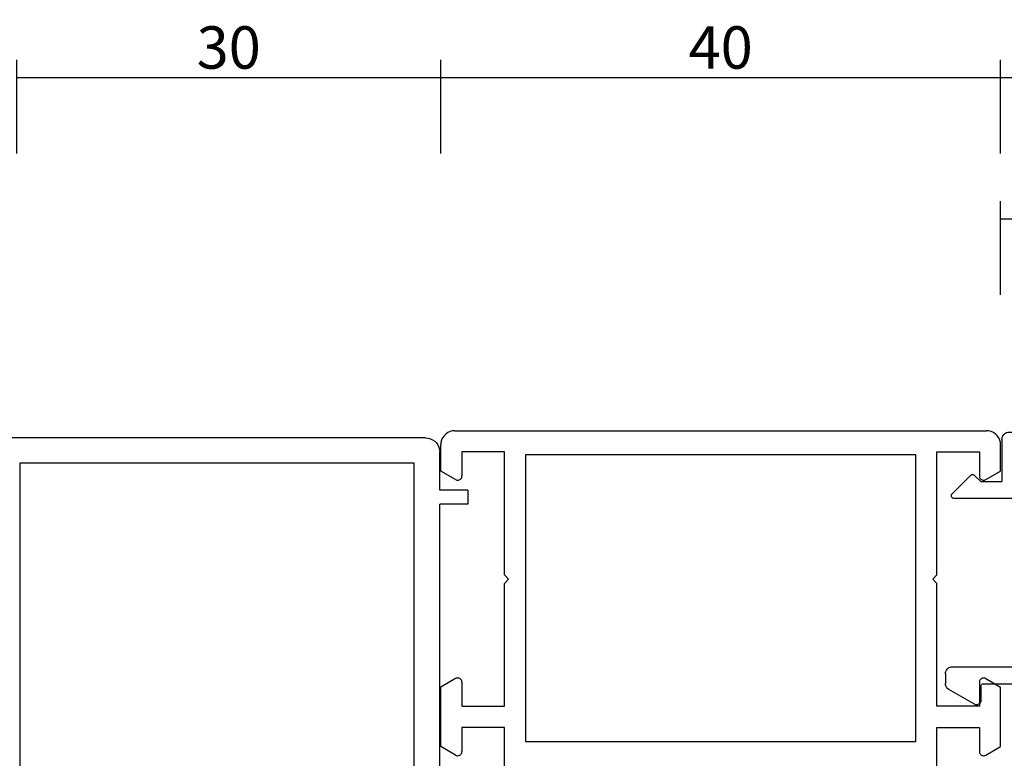
# Model space of a CAD drawing. Units: millimetres. Extents: x 0 to 4155, y -3234 to -50.
# Drawn here: x 1950 to 2020, y -3118 to -3066 of the extents above; entities that cross this region are included whole.
import ezdxf

# ---------------------------------------------------------------- set-up
doc = ezdxf.new("R2010")
doc.units = ezdxf.units.MM
doc.header["$PDMODE"] = 3
doc.header["$PDSIZE"] = -0.5
doc.layers.add('CrossSectionsDim', color=3, linetype='Continuous')
doc.layers.add('CrossSectionsProfils', color=7, linetype='Continuous')
doc.styles.add('CrossSection', font='simplex.shx', dxfattribs={"height": 3})
doc.dimstyles.new('CrossSection', dxfattribs={"dimtxt": 3, "dimasz": 3, "dimexe": 1.25, "dimexo": 0.625, "dimtad": 1, "dimdec": 1, "dimtxsty": 'CrossSection', "dimblk": 'NONE', "dimcen": 2.5, "dimclrd": 256, "dimclre": 256, "dimadec": 0, "dimazin": 2, "dimtfac": 1, "dimtdec": 4, "dimtofl": 0, "dimtmove": 0, "dimatfit": 3, "dimfxl": 1, "dimtolj": 1, "dimtzin": 0, "dimarcsym": 0})

# ---------------------------------------------------------------- blocks, each defined once
blk = doc.blocks.new('18_31090_X', base_point=(2063.427, 1276.59))
at = {"layer": 'CrossSectionsProfils'}
for p, q in [((2092.927, 1223.491), (2092.927, 1220.59)), ((2123.527, 1223.491), (2123.527, 1220.59)), ((2089.477, 1222.55), (2088.427, 1221.944)), ((2089.524, 1222.572), (2089.477, 1222.55)), ((2089.575, 1222.585), (2089.524, 1222.572)), ((2089.627, 1222.59), (2089.575, 1222.585)), ((2089.679, 1222.585), (2089.627, 1222.59)), ((2089.729, 1222.572), (2089.679, 1222.585)), ((2089.777, 1222.55), (2089.729, 1222.572)), ((2089.819, 1222.52), (2089.777, 1222.55)), ((2089.856, 1222.483), (2089.819, 1222.52)), ((2089.886, 1222.44), (2089.856, 1222.483)), ((2089.909, 1222.393), (2089.886, 1222.44)), ((2089.922, 1222.342), (2089.909, 1222.393)), ((2126.545, 1222.393), (2126.531, 1222.342)), ((2126.567, 1222.44), (2126.545, 1222.393)), ((2126.597, 1222.483), (2126.567, 1222.44)), ((2126.634, 1222.52), (2126.597, 1222.483)), ((2126.677, 1222.55), (2126.634, 1222.52)), ((2126.724, 1222.572), (2126.677, 1222.55)), ((2126.775, 1222.585), (2126.724, 1222.572)), ((2126.827, 1222.59), (2126.775, 1222.585)), ((2126.879, 1222.585), (2126.827, 1222.59)), ((2126.929, 1222.572), (2126.879, 1222.585)), ((2126.977, 1222.55), (2126.929, 1222.572)), ((2126.977, 1222.55), (2128.027, 1221.944)), ((2088.427, 1221.944), (2088.427, 1217.736)), ((2089.927, 1222.29), (2089.922, 1222.342)), ((2089.927, 1220.59), (2089.927, 1222.29)), ((2126.531, 1222.342), (2126.527, 1222.29)), ((2126.527, 1220.59), (2126.527, 1222.29)), ((2128.027, 1221.944), (2128.027, 1217.736)), ((2122.027, 1221.59), (2094.427, 1221.59)), ((2094.427, 1221.59), (2094.427, 1201.29)), ((2122.027, 1201.29), (2122.027, 1221.59)), ((2092.927, 1220.59), (2089.927, 1220.59)), ((2123.527, 1220.59), (2126.527, 1220.59)), ((2089.927, 1217.39), (2089.927, 1219.09)), ((2089.927, 1219.09), (2092.927, 1219.09)), ((2092.927, 1219.09), (2092.927, 1210.39)), ((2126.527, 1219.09), (2123.527, 1219.09)), ((2123.527, 1219.09), (2123.527, 1210.39)), ((2126.527, 1217.39), (2126.527, 1219.09)), ((2089.477, 1217.13), (2088.427, 1217.736)), ((2126.977, 1217.13), (2128.027, 1217.736)), ((2089.477, 1217.13), (2089.524, 1217.108)), ((2089.524, 1217.108), (2089.575, 1217.095)), ((2089.575, 1217.095), (2089.627, 1217.09)), ((2089.627, 1217.09), (2089.679, 1217.095)), ((2089.679, 1217.095), (2089.729, 1217.108)), ((2089.729, 1217.108), (2089.777, 1217.13)), ((2089.777, 1217.13), (2089.819, 1217.16)), ((2089.819, 1217.16), (2089.856, 1217.197)), ((2089.856, 1217.197), (2089.886, 1217.24)), ((2089.886, 1217.24), (2089.909, 1217.287)), ((2089.909, 1217.287), (2089.922, 1217.338)), ((2089.922, 1217.338), (2089.927, 1217.39)), ((2126.527, 1217.39), (2126.531, 1217.338)), ((2126.531, 1217.338), (2126.545, 1217.287)), ((2126.545, 1217.287), (2126.567, 1217.24)), ((2126.567, 1217.24), (2126.597, 1217.197)), ((2126.597, 1217.197), (2126.634, 1217.16)), ((2126.634, 1217.16), (2126.677, 1217.13)), ((2126.677, 1217.13), (2126.724, 1217.108)), ((2126.724, 1217.108), (2126.775, 1217.095)), ((2126.775, 1217.095), (2126.827, 1217.09)), ((2126.827, 1217.09), (2126.879, 1217.095)), ((2126.879, 1217.095), (2126.929, 1217.108)), ((2126.929, 1217.108), (2126.977, 1217.13)), ((2092.927, 1210.39), (2093.227, 1210.09)), ((2093.227, 1210.09), (2092.927, 1209.79)), ((2123.527, 1210.39), (2123.227, 1210.09)), ((2123.227, 1210.09), (2123.527, 1209.79)), ((2092.927, 1209.79), (2092.927, 1201.09)), ((2123.527, 1209.79), (2123.527, 1201.09)), ((2089.477, 1203.05), (2088.427, 1202.444)), ((2089.524, 1203.072), (2089.477, 1203.05)), ((2089.575, 1203.085), (2089.524, 1203.072)), ((2089.627, 1203.09), (2089.575, 1203.085)), ((2089.679, 1203.085), (2089.627, 1203.09)), ((2089.729, 1203.072), (2089.679, 1203.085)), ((2089.777, 1203.05), (2089.729, 1203.072)), ((2089.819, 1203.02), (2089.777, 1203.05)), ((2089.856, 1202.983), (2089.819, 1203.02)), ((2089.886, 1202.94), (2089.856, 1202.983)), ((2089.909, 1202.893), (2089.886, 1202.94)), ((2089.922, 1202.842), (2089.909, 1202.893)), ((2126.545, 1202.893), (2126.531, 1202.842)), ((2126.567, 1202.94), (2126.545, 1202.893)), ((2126.597, 1202.983), (2126.567, 1202.94)), ((2126.634, 1203.02), (2126.597, 1202.983)), ((2126.677, 1203.05), (2126.634, 1203.02)), ((2126.724, 1203.072), (2126.677, 1203.05)), ((2126.775, 1203.085), (2126.724, 1203.072)), ((2126.827, 1203.09), (2126.775, 1203.085)), ((2126.879, 1203.085), (2126.827, 1203.09)), ((2126.929, 1203.072), (2126.879, 1203.085)), ((2126.977, 1203.05), (2126.929, 1203.072)), ((2126.977, 1203.05), (2128.027, 1202.444)), ((2088.427, 1202.444), (2088.427, 1200.59)), ((2089.927, 1202.79), (2089.922, 1202.842)), ((2089.927, 1201.09), (2089.927, 1202.79)), ((2126.531, 1202.842), (2126.527, 1202.79)), ((2126.527, 1201.09), (2126.527, 1202.79)), ((2128.027, 1202.444), (2128.027, 1200.59)), ((2092.927, 1201.09), (2089.927, 1201.09)), ((2094.427, 1201.29), (2122.027, 1201.29)), ((2123.527, 1201.09), (2126.527, 1201.09)), ((2088.427, 1200.59), (2088.442, 1200.416)), ((2088.442, 1200.416), (2088.487, 1200.248)), ((2088.487, 1200.248), (2088.561, 1200.09)), ((2088.561, 1200.09), (2088.661, 1199.947)), ((2127.793, 1199.947), (2127.893, 1200.09)), ((2127.893, 1200.09), (2127.966, 1200.248)), ((2127.966, 1200.248), (2128.011, 1200.416)), ((2128.011, 1200.416), (2128.027, 1200.59)), ((2088.661, 1199.947), (2088.784, 1199.824)), ((2088.784, 1199.824), (2088.927, 1199.724)), ((2088.927, 1199.724), (2089.085, 1199.65)), ((2089.085, 1199.65), (2089.253, 1199.605)), ((2089.253, 1199.605), (2089.427, 1199.59)), ((2127.027, 1199.59), (2089.427, 1199.59)), ((2127.027, 1199.59), (2127.2, 1199.605)), ((2127.2, 1199.605), (2127.369, 1199.65)), ((2127.369, 1199.65), (2127.527, 1199.724)), ((2127.527, 1199.724), (2127.669, 1199.824)), ((2127.669, 1199.824), (2127.793, 1199.947))]:
    blk.add_line(p, q, dxfattribs=at)
blk = doc.blocks.new('04_51021_X', base_point=(2739.806, 1154.165))
at = {"layer": 'CrossSectionsProfils'}
for p, q in [((2716.663, 1170.931), (2716.54, 1170.808)), ((2716.806, 1171.031), (2716.663, 1170.931)), ((2716.964, 1171.105), (2716.806, 1171.031)), ((2717.132, 1171.15), (2716.964, 1171.105)), ((2717.306, 1171.165), (2717.132, 1171.15)), ((2737.806, 1171.165), (2717.306, 1171.165)), ((2737.892, 1171.157), (2737.806, 1171.165)), ((2737.977, 1171.135), (2737.892, 1171.157)), ((2738.056, 1171.098), (2737.977, 1171.135)), ((2738.127, 1171.048), (2738.056, 1171.098)), ((2738.189, 1170.986), (2738.127, 1171.048)), ((2738.239, 1170.915), (2738.189, 1170.986)), ((2738.275, 1170.836), (2738.239, 1170.915)), ((2716.321, 1170.339), (2716.306, 1170.165)), ((2716.306, 1170.165), (2716.306, 1150.165)), ((2716.366, 1170.507), (2716.321, 1170.339)), ((2716.44, 1170.665), (2716.366, 1170.507)), ((2716.54, 1170.808), (2716.44, 1170.665)), ((2738.298, 1170.752), (2738.275, 1170.836)), ((2738.306, 1170.665), (2738.298, 1170.752)), ((2738.306, 1170.665), (2738.306, 1167.665)), ((2717.786, 1169.536), (2717.666, 1169.365)), ((2717.934, 1169.684), (2717.786, 1169.536)), ((2718.106, 1169.804), (2717.934, 1169.684)), ((2718.295, 1169.893), (2718.106, 1169.804)), ((2718.497, 1169.947), (2718.295, 1169.893)), ((2718.706, 1169.965), (2718.497, 1169.947)), ((2736.606, 1169.965), (2718.706, 1169.965)), ((2736.692, 1169.957), (2736.606, 1169.965)), ((2736.777, 1169.935), (2736.692, 1169.957)), ((2736.856, 1169.898), (2736.777, 1169.935)), ((2736.927, 1169.848), (2736.856, 1169.898)), ((2736.989, 1169.786), (2736.927, 1169.848)), ((2737.039, 1169.715), (2736.989, 1169.786)), ((2737.075, 1169.636), (2737.039, 1169.715)), ((2737.098, 1169.552), (2737.075, 1169.636)), ((2737.106, 1169.465), (2737.098, 1169.552)), ((2737.106, 1169.465), (2737.106, 1166.965)), ((2717.524, 1168.973), (2717.506, 1168.765)), ((2717.506, 1168.765), (2717.506, 1153.965)), ((2717.578, 1169.175), (2717.524, 1168.973)), ((2717.666, 1169.365), (2717.578, 1169.175)), ((2739.806, 1167.665), (2740.247, 1168.106)), ((2740.274, 1168.129), (2740.247, 1168.106)), ((2740.304, 1168.146), (2740.274, 1168.129)), ((2740.337, 1168.158), (2740.304, 1168.146)), ((2740.371, 1168.164), (2740.337, 1168.158)), ((2740.406, 1168.164), (2740.371, 1168.164)), ((2740.44, 1168.158), (2740.406, 1168.164)), ((2740.473, 1168.146), (2740.44, 1168.158)), ((2740.503, 1168.129), (2740.473, 1168.146)), ((2740.53, 1168.106), (2740.503, 1168.129)), ((2740.53, 1168.106), (2741.83, 1166.806)), ((2739.806, 1167.665), (2738.306, 1167.665)), ((2737.106, 1166.965), (2737.113, 1166.878)), ((2737.113, 1166.878), (2737.136, 1166.794)), ((2737.136, 1166.794), (2737.173, 1166.715)), ((2737.173, 1166.715), (2737.223, 1166.644)), ((2741.852, 1166.781), (2741.83, 1166.806)), ((2741.869, 1166.752), (2741.852, 1166.781)), ((2741.881, 1166.72), (2741.869, 1166.752)), ((2741.887, 1166.687), (2741.881, 1166.72)), ((2741.888, 1166.654), (2741.887, 1166.687)), ((2737.223, 1166.644), (2737.284, 1166.582)), ((2737.284, 1166.582), (2737.356, 1166.532)), ((2737.356, 1166.532), (2737.435, 1166.495)), ((2737.435, 1166.495), (2737.519, 1166.473)), ((2737.519, 1166.473), (2737.606, 1166.465)), ((2737.606, 1166.465), (2741.688, 1166.465)), ((2741.688, 1166.465), (2741.722, 1166.468)), ((2741.722, 1166.468), (2741.754, 1166.476)), ((2741.754, 1166.476), (2741.785, 1166.49)), ((2741.785, 1166.49), (2741.813, 1166.509)), ((2741.813, 1166.509), (2741.838, 1166.532)), ((2741.838, 1166.532), (2741.858, 1166.559)), ((2741.858, 1166.559), (2741.873, 1166.588)), ((2741.873, 1166.588), (2741.883, 1166.62)), ((2741.883, 1166.62), (2741.888, 1166.654)), ((2727.772, 1154.225), (2727.348, 1153.969)), ((2728.231, 1154.412), (2727.772, 1154.225)), ((2728.713, 1154.527), (2728.231, 1154.412)), ((2729.208, 1154.565), (2728.713, 1154.527)), ((2741.806, 1154.565), (2729.208, 1154.565)), ((2741.892, 1154.557), (2741.806, 1154.565)), ((2741.977, 1154.535), (2741.892, 1154.557)), ((2742.056, 1154.498), (2741.977, 1154.535)), ((2742.127, 1154.448), (2742.056, 1154.498)), ((2742.189, 1154.386), (2742.127, 1154.448)), ((2742.239, 1154.315), (2742.189, 1154.386)), ((2742.275, 1154.236), (2742.239, 1154.315)), ((2742.298, 1154.152), (2742.275, 1154.236)), ((2742.306, 1154.065), (2742.298, 1154.152)), ((2717.506, 1153.965), (2721.467, 1152.903)), ((2726.285, 1153.343), (2727.348, 1153.969)), ((2742.306, 1154.065), (2742.306, 1153.377)), ((2721.467, 1152.903), (2722.682, 1152.69)), ((2723.915, 1152.694), (2725.129, 1152.914)), ((2725.129, 1152.914), (2726.285, 1153.343)), ((2726.8, 1152.259), (2728.045, 1152.992)), ((2728.31, 1153.152), (2728.045, 1152.992)), ((2728.597, 1153.27), (2728.31, 1153.152)), ((2728.899, 1153.341), (2728.597, 1153.27)), ((2729.208, 1153.365), (2728.899, 1153.341)), ((2739.606, 1153.365), (2729.208, 1153.365)), ((2739.64, 1153.362), (2739.606, 1153.365)), ((2739.674, 1153.353), (2739.64, 1153.362)), ((2739.706, 1153.338), (2739.674, 1153.353)), ((2739.734, 1153.318), (2739.706, 1153.338)), ((2739.759, 1153.293), (2739.734, 1153.318)), ((2739.779, 1153.265), (2739.759, 1153.293)), ((2739.794, 1153.233), (2739.779, 1153.265)), ((2739.803, 1153.2), (2739.794, 1153.233)), ((2739.806, 1153.165), (2739.803, 1153.2)), ((2739.806, 1153.165), (2739.806, 1152.165)), ((2740.256, 1151.905), (2742.056, 1152.944)), ((2742.056, 1152.944), (2742.127, 1152.994)), ((2742.127, 1152.994), (2742.189, 1153.056)), ((2742.189, 1153.056), (2742.239, 1153.127)), ((2742.239, 1153.127), (2742.275, 1153.206)), ((2742.275, 1153.206), (2742.298, 1153.291)), ((2742.298, 1153.291), (2742.306, 1153.377)), ((2717.806, 1152.642), (2721.157, 1151.744)), ((2717.806, 1152.642), (2717.806, 1150.165)), ((2722.682, 1152.69), (2723.915, 1152.694)), ((2725.446, 1151.756), (2726.8, 1152.259)), ((2739.806, 1152.165), (2739.81, 1152.113)), ((2739.81, 1152.113), (2739.824, 1152.062)), ((2739.824, 1152.062), (2739.846, 1152.015)), ((2721.157, 1151.744), (2722.58, 1151.495)), ((2722.58, 1151.495), (2724.024, 1151.499)), ((2724.024, 1151.499), (2725.446, 1151.756)), ((2739.846, 1152.015), (2739.876, 1151.972)), ((2739.876, 1151.972), (2739.913, 1151.935)), ((2739.913, 1151.935), (2739.956, 1151.905)), ((2739.956, 1151.905), (2740.003, 1151.883)), ((2740.003, 1151.883), (2740.053, 1151.869)), ((2740.053, 1151.869), (2740.106, 1151.865)), ((2740.106, 1151.865), (2740.158, 1151.869)), ((2740.158, 1151.869), (2740.208, 1151.883)), ((2740.208, 1151.883), (2740.256, 1151.905)), ((2717.806, 1150.165), (2716.306, 1150.165))]:
    blk.add_line(p, q, dxfattribs=at)
blk = doc.blocks.new('18_82021_X', base_point=(2023.682, 1010.508))
at = {"layer": 'CrossSectionsProfils'}
for p, q in [((2025.79, 1082.508), (2025.716, 1082.35)), ((2025.89, 1082.651), (2025.79, 1082.508)), ((2026.013, 1082.774), (2025.89, 1082.651)), ((2026.156, 1082.874), (2026.013, 1082.774)), ((2026.314, 1082.948), (2026.156, 1082.874)), ((2026.482, 1082.993), (2026.314, 1082.948)), ((2026.656, 1083.008), (2026.482, 1082.993)), ((2026.656, 1083.008), (2074.656, 1083.008)), ((2025.671, 1082.182), (2025.656, 1082.008)), ((2025.656, 1079.308), (2025.656, 1082.008)), ((2025.716, 1082.35), (2025.671, 1082.182)), ((2027.456, 1051.308), (2027.456, 1081.208)), ((2027.456, 1081.208), (2055.356, 1081.208)), ((2055.356, 1081.208), (2055.356, 1051.308)), ((2023.656, 1079.308), (2023.656, 1078.308)), ((2023.656, 1079.308), (2025.656, 1079.308)), ((2023.656, 1078.308), (2025.656, 1078.308)), ((2025.656, 1046.648), (2025.656, 1078.308))]:
    blk.add_line(p, q, dxfattribs=at)
blk = doc.blocks.new('*D325')
at = {"layer": 'CrossSectionsDim', "lineweight": -2}
for p, q in [((2019.8, 86.625), (2019.8, 93.25)), ((2025.8, 86.625), (2025.8, 93.25)), ((2019.8, 92), (2025.8, 92))]:
    blk.add_line(p, q, dxfattribs=at)
at = {"layer": 'Defpoints', "color": 0}
for p in [(2025.8, 92), (2019.8, 86), (2025.8, 86)]:
    blk.add_point(p, dxfattribs=at)
at = {"layer": 'CrossSectionsDim', "color": 0, "insert": (2022.8, 94.125), "char_height": 3, "attachment_point": 5, "style": 'CrossSection'}
blk.add_mtext('\\A1;6', dxfattribs=at)
blk = doc.blocks.new('_NONE')
blk = doc.blocks.new('*D327')
at = {"layer": 'CrossSectionsDim', "lineweight": -2}
for p, q in [((2019.8, 96.625), (2019.8, 103.25)), ((2960.4, 96.625), (2960.4, 103.25)), ((2019.8, 102), (2960.4, 102))]:
    blk.add_line(p, q, dxfattribs=at)
at = {"layer": 'Defpoints', "color": 0}
for p in [(2960.4, 102), (2019.8, 96), (2960.4, 96)]:
    blk.add_point(p, dxfattribs=at)
at = {"layer": 'CrossSectionsDim', "color": 0, "insert": (2490.1, 104.125), "char_height": 3, "attachment_point": 5, "style": 'CrossSection'}
blk.add_mtext('\\A1;941', dxfattribs=at)
blk = doc.blocks.new('*D329')
at = {"layer": 'CrossSectionsDim', "lineweight": -2}
for p, q in [((1950.2, 96.625), (1950.2, 103.25)), ((1980.2, 96.625), (1980.2, 103.25)), ((1950.2, 102), (1980.2, 102))]:
    blk.add_line(p, q, dxfattribs=at)
at = {"layer": 'Defpoints', "color": 0}
for p in [(1980.2, 102), (1950.2, 96), (1980.2, 96)]:
    blk.add_point(p, dxfattribs=at)
at = {"layer": 'CrossSectionsDim', "color": 0, "insert": (1965.2, 104.125), "char_height": 3, "attachment_point": 5, "style": 'CrossSection'}
blk.add_mtext('\\A1;30', dxfattribs=at)
blk = doc.blocks.new('*D330')
at = {"layer": 'CrossSectionsDim', "lineweight": -2}
for p, q in [((1980.2, 96.625), (1980.2, 103.25)), ((2019.8, 96.625), (2019.8, 103.25)), ((1980.2, 102), (2019.8, 102))]:
    blk.add_line(p, q, dxfattribs=at)
at = {"layer": 'Defpoints', "color": 0}
for p in [(2019.8, 102), (1980.2, 96), (2019.8, 96)]:
    blk.add_point(p, dxfattribs=at)
at = {"layer": 'CrossSectionsDim', "color": 0, "insert": (2000, 104.125), "char_height": 3, "attachment_point": 5, "style": 'CrossSection'}
blk.add_mtext('\\A1;40', dxfattribs=at)
blk = doc.blocks.new('*D221')
at = {"layer": 'CrossSectionsDim', "lineweight": -2}
for p, q in [((2019.8, -3085.375), (2019.8, -3078.75)), ((2025.8, -3085.375), (2025.8, -3078.75)), ((2019.8, -3080), (2025.8, -3080))]:
    blk.add_line(p, q, dxfattribs=at)
at = {"layer": 'Defpoints', "color": 0}
for p in [(2025.8, -3080), (2019.8, -3086), (2025.8, -3086)]:
    blk.add_point(p, dxfattribs=at)
at = {"layer": 'CrossSectionsDim', "color": 0, "insert": (2022.8, -3077.875), "char_height": 3, "attachment_point": 5, "style": 'CrossSection'}
blk.add_mtext('\\A1;6', dxfattribs=at)
blk = doc.blocks.new('*D223')
at = {"layer": 'CrossSectionsDim', "lineweight": -2}
for p, q in [((2019.8, -3075.375), (2019.8, -3068.75)), ((2960.4, -3075.375), (2960.4, -3068.75)), ((2019.8, -3070), (2960.4, -3070))]:
    blk.add_line(p, q, dxfattribs=at)
at = {"layer": 'Defpoints', "color": 0}
for p in [(2960.4, -3070), (2019.8, -3076), (2960.4, -3076)]:
    blk.add_point(p, dxfattribs=at)
at = {"layer": 'CrossSectionsDim', "color": 0, "insert": (2490.1, -3067.875), "char_height": 3, "attachment_point": 5, "style": 'CrossSection'}
blk.add_mtext('\\A1;941', dxfattribs=at)
blk = doc.blocks.new('*D225')
at = {"layer": 'CrossSectionsDim', "lineweight": -2}
for p, q in [((1950.2, -3075.375), (1950.2, -3068.75)), ((1980.2, -3075.375), (1980.2, -3068.75)), ((1950.2, -3070), (1980.2, -3070))]:
    blk.add_line(p, q, dxfattribs=at)
at = {"layer": 'Defpoints', "color": 0}
for p in [(1980.2, -3070), (1950.2, -3076), (1980.2, -3076)]:
    blk.add_point(p, dxfattribs=at)
at = {"layer": 'CrossSectionsDim', "color": 0, "insert": (1965.2, -3067.875), "char_height": 3, "attachment_point": 5, "style": 'CrossSection'}
blk.add_mtext('\\A1;30', dxfattribs=at)
blk = doc.blocks.new('*D226')
at = {"layer": 'CrossSectionsDim', "lineweight": -2}
for p, q in [((1980.2, -3075.375), (1980.2, -3068.75)), ((2019.8, -3075.375), (2019.8, -3068.75)), ((1980.2, -3070), (2019.8, -3070))]:
    blk.add_line(p, q, dxfattribs=at)
at = {"layer": 'Defpoints', "color": 0}
for p in [(2019.8, -3070), (1980.2, -3076), (2019.8, -3076)]:
    blk.add_point(p, dxfattribs=at)
at = {"layer": 'CrossSectionsDim', "color": 0, "insert": (2000, -3067.875), "char_height": 3, "attachment_point": 5, "style": 'CrossSection'}
blk.add_mtext('\\A1;40', dxfattribs=at)
blk = doc.blocks.new('CS_3HORL1')
at = {"layer": 'CrossSectionsProfils', "rotation": 180}
blk.add_blockref('18_31090_X', (2044.8, 0), dxfattribs=at)
at = {"layer": 'CrossSectionsProfils', "yscale": -1, "rotation": 180}
for name, p in [('04_51021_X', (2018.4, 59.9)), ('18_82021_X', (1982.1, 4))]:
    blk.add_blockref(name, p, dxfattribs=at)
at = {"layer": 'CrossSectionsDim'}
for base, p1, p2, text, picture, middle in [((1980.2, 102), (1950.2, 96), (1980.2, 96), '30', '*D329', (1965.2, 102)), ((2019.8, 102), (1980.2, 96), (2019.8, 96), '40', '*D330', (2000, 102)), ((2960.4, 102), (2019.8, 96), (2960.4, 96), '941', '*D327', (2490.1, 102)), ((2025.8, 92), (2019.8, 86), (2025.8, 86), '6', '*D325', (2022.8, 92))]:
    dim = blk.add_linear_dim(base=base, p1=p1, p2=p2, text=text, dimstyle='CrossSection', override={"dimpost": '<>'}, dxfattribs=at)
    dim.commit()
    dim.dimension.update_dxf_attribs({"geometry": picture, "text_midpoint": middle, "dimtype": 160})

msp = doc.modelspace()

# ---------------------------------------------------------------- block references
msp.add_blockref('CS_3HORL1', (0, -3172))
at = {"layer": 'CrossSectionsProfils', "rotation": 180}
msp.add_blockref('18_31090_X', (2044.8, -3172), dxfattribs=at)
at = {"layer": 'CrossSectionsProfils', "yscale": -1, "rotation": 180}
for name, p in [('04_51021_X', (2018.4, -3112.1)), ('18_82021_X', (1982.1, -3168))]:
    msp.add_blockref(name, p, dxfattribs=at)

# ---------------------------------------------------------------- dimensions: what is measured, and where the dimension line sits
at = {"layer": 'CrossSectionsDim'}
for base, p1, p2, text, picture, middle in [((1980.2, -3070), (1950.2, -3076), (1980.2, -3076), '30', '*D225', (1965.2, -3070)), ((2019.8, -3070), (1980.2, -3076), (2019.8, -3076), '40', '*D226', (2000, -3070)), ((2960.4, -3070), (2019.8, -3076), (2960.4, -3076), '941', '*D223', (2490.1, -3070)), ((2025.8, -3080), (2019.8, -3086), (2025.8, -3086), '6', '*D221', (2022.8, -3080))]:
    dim = msp.add_linear_dim(base=base, p1=p1, p2=p2, text=text, dimstyle='CrossSection', override={"dimpost": '<>'}, dxfattribs=at)
    dim.commit()
    dim.dimension.update_dxf_attribs({"geometry": picture, "text_midpoint": middle, "dimtype": 160})

doc.saveas('drawing.dxf')
